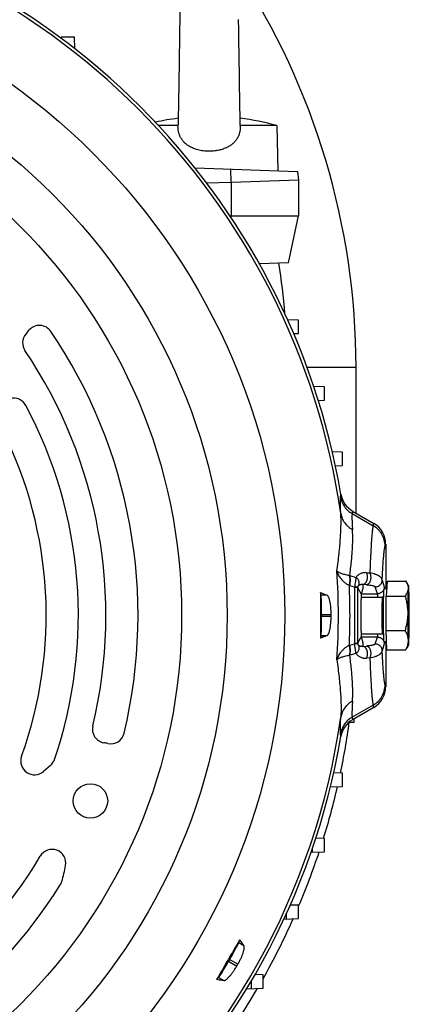
# Model space of a CAD drawing. Units: millimetres. Extents: x -1513 to 2268, y -959 to 1081.
# Drawn here: x 2118 to 2203, y 1 to 216 of the extents above; entities that cross this region are included whole.
import ezdxf

# ---------------------------------------------------------------- set-up
doc = ezdxf.new("R2010")
doc.units = ezdxf.units.MM
doc.header["$LTSCALE"] = 19.36
doc.layers.get('0').update_dxf_attribs({"linetype": 'CONTINUOUS'})

msp = doc.modelspace()

# ---------------------------------------------------------------- linework, layer by layer
at = {"color": 7, "linetype": 'CONTINUOUS'}
for p, q in [((2152.67, 218.37), (2152.63, 215.94)), ((2152.63, 215.95), (2152.6, 213.62)), ((2165.47, 213.78), (2165.43, 216)), ((2152.6, 213.62), (2152.48, 205.66)), ((2165.48, 212.68), (2165.47, 213.79)), ((2165.57, 207.01), (2165.48, 212.73)), ((2126.76, 212.18), (2126.75, 211.95)), ((2129.66, 212.18), (2126.76, 212.18)), ((2129.74, 209.67), (2129.66, 212.18)), ((2165.61, 204.26), (2165.57, 207.15)), ((2152.48, 205.66), (2152.44, 203.52)), ((2165.65, 202.08), (2165.61, 204.47)), ((2152.42, 202.19), (2152.4, 200.7)), ((2152.45, 203.71), (2152.42, 202.18)), ((2165.67, 200.75), (2165.64, 202.36)), ((2152.4, 200.7), (2152.38, 199.44)), ((2165.69, 199.5), (2165.67, 200.76)), ((2152.36, 198.4), (2152.34, 197.39)), ((2152.38, 199.44), (2152.36, 198.39)), ((2165.71, 198.45), (2165.69, 199.68)), ((2165.73, 197.44), (2165.71, 198.46)), ((2152.3, 195.65), (2152.29, 194.9)), ((2152.32, 196.42), (2152.3, 195.64)), ((2152.34, 197.39), (2152.32, 196.42)), ((2165.75, 196.47), (2165.73, 197.44)), ((2165.76, 195.54), (2165.75, 196.47)), ((2165.78, 194.8), (2165.76, 195.54)), ((2152.27, 194.19), (2152.26, 193.52)), ((2152.29, 194.9), (2152.27, 194.19)), ((2165.8, 194.1), (2165.78, 194.8)), ((2165.81, 193.44), (2165.8, 194.1)), ((2165.82, 192.91), (2165.81, 193.44)), ((2152.24, 192.89), (2148.01, 192.89)), ((2152.24, 192.89), (2152.24, 192.91)), ((2165.82, 192.91), (2165.82, 192.89)), ((2173.77, 192.89), (2165.82, 192.89)), ((2173.77, 192.89), (2174.03, 183.02)), ((2155.95, 183.65), (2178.3, 182.87)), ((2178.3, 182.87), (2178.53, 181.01)), ((2163.84, 180.49), (2158.53, 180.31)), ((2178.53, 181.01), (2163.84, 180.49)), ((2178.53, 181.01), (2178.53, 173.19)), ((2163.58, 173.19), (2178.53, 173.19)), ((2176.35, 162.93), (2178.53, 173.19)), ((2176.35, 162.93), (2169.99, 162.71)), ((2178.52, 150.46), (2176.13, 150.54)), ((2178.52, 147.56), (2178.52, 150.46)), ((2177.45, 147.53), (2178.52, 147.56)), ((2191.03, 108.36), (2191.03, 140.16)), ((2184.14, 135.87), (2181.84, 135.95)), ((2184.14, 132.97), (2184.14, 135.87)), ((2182.82, 132.93), (2184.14, 132.97)), ((2188.1, 121.63), (2185.88, 121.71)), ((2188.1, 118.73), (2188.1, 121.63)), ((2186.56, 118.68), (2188.1, 118.73)), ((2190.27, 108.8), (2194.9, 106.11)), ((2197.49, 101.6), (2197.49, 91.85)), ((2197.78, 93.54), (2197.6, 90.26)), ((2197.78, 93.54), (2201.9, 93.54)), ((2202.47, 92.54), (2201.96, 93.44)), ((2183.44, 90.45), (2183.29, 91.05)), ((2197.69, 91.85), (2197.17, 91.85)), ((2197.59, 82.78), (2197.6, 90.26)), ((2197.6, 90.26), (2201.72, 90.26)), ((2192.17, 90.05), (2196.77, 90.05)), ((2183.53, 86.27), (2183.53, 85.83)), ((2183.44, 81.66), (2183.29, 81.05)), ((2192.17, 82.05), (2196.77, 82.05)), ((2197.59, 82.78), (2201.71, 82.78)), ((2197.75, 78.56), (2197.59, 82.78)), ((2197.69, 80.25), (2197.17, 80.25)), ((2197.49, 80.25), (2197.49, 70.5)), ((2202.47, 79.56), (2202.14, 78.98)), ((2197.75, 78.56), (2201.87, 78.56)), ((2194.9, 65.99), (2190.27, 63.3)), ((2189.49, 62.75), (2190.63, 62.78)), ((2190.63, 62.78), (2190.63, 63.51)), ((2124.46, 53.34), (2122.94, 52.02)), ((2188.1, 51.64), (2186.18, 51.71)), ((2188.1, 48.75), (2188.1, 51.64)), ((2185.47, 48.65), (2188.1, 48.75)), ((2184.14, 37.4), (2182.28, 37.47)), ((2184.14, 34.51), (2184.14, 37.4)), ((2181.25, 34.41), (2184.14, 34.51)), ((2181.49, 35.1), (2181.49, 34.41)), ((2178.52, 22.81), (2176.71, 22.87)), ((2178.52, 19.91), (2178.52, 22.81)), ((2175.32, 19.8), (2178.52, 19.91)), ((2175.86, 19.82), (2175.87, 20.99)), ((2165.48, 14.66), (2165.65, 15.25)), ((2163.48, 10.99), (2163.26, 10.61)), ((2161.09, 7.04), (2160.66, 6.6)), ((2170.79, 7.64), (2169.03, 7.7)), ((2170.79, 4.74), (2170.79, 7.64)), ((2167.21, 4.61), (2170.79, 4.74)), ((2168.16, 6.21), (2168.16, 4.65))]:
    msp.add_line(p, q, dxfattribs=at)
at = {"color": 9, "linetype": 'CONTINUOUS'}
for p, q in [((2163.84, 180.49), (2163.73, 183.38)), ((2163.84, 180.49), (2163.84, 173.19)), ((2163.84, 172.79), (2163.84, 173.19)), ((2180.37, 140.16), (2191.03, 140.16)), ((2187.66, 111.87), (2187.75, 112.44)), ((2190.27, 108.8), (2190.19, 108.25)), ((2190.19, 108.25), (2194.76, 105.62)), ((2194.76, 105.62), (2194.9, 106.11)), ((2197.49, 101.6), (2197.36, 101.15)), ((2189.67, 94.72), (2191.04, 94.35)), ((2193.28, 95.37), (2194.04, 95.32)), ((2190.71, 92.24), (2189.67, 92.53)), ((2193.29, 92.75), (2192.53, 92.81)), ((2196.73, 93.77), (2197.18, 92.28)), ((2184.72, 90.45), (2183.44, 90.45)), ((2190.71, 92.18), (2191.46, 92.18)), ((2190.71, 92.18), (2190.71, 79.92)), ((2191.46, 79.92), (2191.46, 92.18)), ((2192.18, 90.78), (2195.68, 90.78)), ((2195.68, 90.78), (2195.23, 92.28)), ((2195.23, 92.28), (2195.24, 92.28)), ((2183.53, 86.27), (2185.61, 86.27)), ((2185.61, 85.83), (2183.53, 85.83)), ((2183.44, 81.66), (2184.72, 81.66)), ((2189.67, 79.57), (2190.71, 79.86)), ((2191.46, 79.92), (2190.71, 79.92)), ((2195.68, 81.32), (2192.18, 81.32)), ((2195.23, 79.83), (2195.68, 81.32)), ((2197.18, 79.82), (2196.73, 78.33)), ((2191.04, 77.76), (2189.67, 77.38)), ((2192.53, 79.29), (2193.29, 79.36)), ((2194.04, 76.78), (2193.28, 76.73)), ((2197.36, 70.96), (2197.49, 70.5)), ((2194.76, 66.48), (2190.19, 63.85)), ((2194.9, 65.99), (2194.76, 66.48)), ((2190.19, 63.85), (2190.27, 63.3)), ((2187.75, 59.67), (2187.66, 60.23)), ((2166.6, 14.01), (2165.48, 14.66)), ((2165.28, 9.95), (2163.48, 10.99)), ((2163.26, 10.61), (2165.06, 9.57)), ((2161.09, 7.04), (2162.2, 6.4))]:
    msp.add_line(p, q, dxfattribs=at)
at = {"color": 7, "linetype": 'CONTINUOUS'}
msp.add_lwpolyline([(2152.26, 193.52), (2152.25, 193.02), (2152.24, 192.91)], dxfattribs=at)
at = {"color": 9, "linetype": 'CONTINUOUS'}
for radius in [142.49, 129.93, 120]:
    msp.add_circle((2033.03, 86.05), radius, dxfattribs=at)
at = {"color": 7, "linetype": 'CONTINUOUS'}
msp.add_circle((2133.17, 45.59), 3.75, dxfattribs=at)
at = {"color": 9, "linetype": 'CONTINUOUS'}
for centre, radius, start, end in [((2033.03, 86.05), 156.27, 8.1793, 81.8207), ((2033.03, 140.16), 143, 4.6682, 9.1349), ((2047.19, 86.05), 140, 356.0323, 3.9677), ((2189.99, 97.13), 2.43, 261.076, 262.516), ((2044.98, 86.05), 144.74, 357.4221, 2.5778), ((2191.07, 97.46), 5.12, 253.0819, 254.2005), ((2193.19, 92.18), 2.47, 178.6278, 180.0004), ((2192.45, 92.18), 0.984, 178.7944, 180.1871), ((2195.68, 92.29), 1.5, 270, 270.1303), ((2191.07, 74.64), 5.12, 105.7995, 106.9181), ((2193.19, 79.92), 2.47, 179.9996, 181.3722), ((2192.45, 79.92), 0.984, 179.8129, 181.2056), ((2189.99, 74.97), 2.43, 97.484, 98.924), ((2033.03, 86.05), 156.27, 188.1793, 351.8207)]:
    msp.add_arc(centre, radius, start, end, dxfattribs=at)
at = {"color": 7, "linetype": 'CONTINUOUS'}
for centre, radius, start, end in [((2033.03, 86.05), 156.95, 9.6778, 80.3222), ((2033.03, 140.16), 158, 0, 33.2108), ((2159.03, 139.59), 55.3, 97.0139, 102.233), ((2159.03, 139.59), 55.3, 74.5441, 82.9859), ((2138.43, 131.61), 25, 138.0824, 140.7842), ((2122.06, 146.3), 3, 34.0893, 138.0824), ((2121.39, 145.51), 3, 140.7842, 213.9417), ((2033.03, 86.05), 110.5, 346.5447, 34.0893), ((2033.03, 86.05), 103.5, 346.5254, 33.9417), ((2116.46, 130.43), 3, 28.0119, 183.0546), ((2033.03, 86.05), 97.5, 341.2078, 28.0119), ((2033.03, 86.05), 90.5, 340.1445, 26.3731), ((2192.9, 113.31), 5.21, 189.6268, 239.811), ((2197.54, 90.89), 5.1, 29.9806, 31.2907), ((3562.19, 86.05), 1378.91, 179.79239, 180.20761), ((1971.56, 86.07), 231.07, 359.878, 0.6973), ((2033.03, 86.05), 152.58, 359.918, 0.082), ((2033.03, 84.19), 158, 348.1166, 352.198), ((2192.89, 58.79), 5.21, 120.1871, 170.3757), ((2136.6, 61.23), 3, 166.5254, 259.3934), ((2137.58, 61.04), 3, 257.8008, 346.5447), ((2033.03, 86.05), 156.95, 275.0597, 350.3222), ((2129.98, 25.85), 33, 77.8008, 79.3934), ((2120.98, 54.29), 3, 160.1445, 310.8544), ((2122.5, 55.61), 3, 310.8544, 341.2078), ((2033.03, 84.19), 158, 342.796, 347.0231), ((2124.81, 32.01), 3, 349.6886, 149.5099), ((2033.03, 84.19), 158, 337.0547, 341.6562), ((2033.03, 86.05), 103.5, 286.5254, 329.5099), ((2094.31, 37.56), 34, 343.7095, 349.6886), ((2124.06, 28.87), 3, 327.8632, 343.7095), ((2033.03, 86.05), 110.5, 286.5447, 327.8632), ((2033.03, 84.19), 158, 330.6772, 335.9779), ((3357.32, -678.52), 1378.91, 149.79239, 150.2076), ((2033.03, 86.05), 152.58, 329.918, 330.082), ((2033.03, 84.19), 158, 324.0475, 329.7919)]:
    msp.add_arc(centre, radius, start, end, dxfattribs=at)
for centre, major_axis, ratio, start_param, end_param in [((2192.29, 101.59), (1.46, 5.01), 0.995645, -1.286194, -0.241536), ((2183.42, 86.27), (0, 4.2), 0.026186, -1.570796, -0.10472), ((2183.42, 85.83), (0, 4.2), 0.026186, -3.036873, -1.570796), ((2192.29, 70.51), (-1.46, 5.01), 0.995645, -2.900056, -1.855399), ((2163.38, 11.04), (2.1, 3.64), 0.026186, -1.570796, -0.10472), ((2163.17, 10.67), (2.1, 3.64), 0.026186, -3.036873, -1.570796)]:
    msp.add_ellipse(centre, major_axis=major_axis, ratio=ratio, start_param=start_param, end_param=end_param, dxfattribs=at)
for points, knots in [([(2159.03, 187.28), (2158.82, 187.28), (2158.4, 187.29), (2157.56, 187.37), (2156.74, 187.53), (2155.94, 187.78), (2155.37, 188.01), (2154.82, 188.28), (2154.3, 188.61), (2153.91, 188.93), (2153.61, 189.21), (2153.41, 189.43), (2153.22, 189.67), (2153.04, 189.92), (2152.88, 190.18), (2152.74, 190.45), (2152.61, 190.73), (2152.5, 191.03), (2152.42, 191.33), (2152.32, 191.74), (2152.25, 192.26), (2152.24, 192.68), (2152.24, 192.89)], [0, 0, 0, 0, 0.063757, 0.127391, 0.253769, 0.316413, 0.378606, 0.440358, 0.501746, 0.562913, 0.593492, 0.624098, 0.654762, 0.685513, 0.716378, 0.747381, 0.778534, 0.809839, 0.84129, 0.87287, 0.936311, 1, 1, 1, 1]), ([(2165.82, 192.89), (2165.83, 192.63), (2165.8, 192.11), (2165.67, 191.34), (2165.46, 190.73), (2165.24, 190.27), (2165.04, 189.94), (2164.83, 189.63), (2164.58, 189.34), (2164.32, 189.07), (2164.04, 188.83), (2163.73, 188.6), (2163.42, 188.39), (2163.09, 188.2), (2162.86, 188.09), (2162.75, 188.04)], [0, 0, 0, 0, 0.128046, 0.255348, 0.381384, 0.443898, 0.50606, 0.567926, 0.629578, 0.691108, 0.752615, 0.814188, 0.875906, 0.937829, 1, 1, 1, 1]), ([(2162.75, 188.04), (2162.46, 187.91), (2161.87, 187.68), (2160.95, 187.45), (2160, 187.31), (2159.35, 187.28), (2159.03, 187.28)], [0, 0, 0, 0, 0.246713, 0.496062, 0.747473, 1, 1, 1, 1]), ([(2201.96, 93.44), (2202.03, 93.31), (2202.16, 93.07), (2202.3, 92.68), (2202.37, 92.36), (2202.4, 92.09), (2202.39, 91.96), (2202.39, 91.9)], [0, 0, 0, 0, 0.262531, 0.514937, 0.759208, 0.879709, 1, 1, 1, 1]), ([(2202.47, 92.54), (2202.47, 92.55), (2202.47, 92.55), (2202.47, 92.55), (2202.47, 92.55), (2202.46, 92.55), (2202.46, 92.55), (2202.46, 92.54), (2202.45, 92.54), (2202.45, 92.53), (2202.45, 92.52), (2202.45, 92.51), (2202.44, 92.48), (2202.44, 92.45), (2202.43, 92.42), (2202.43, 92.37), (2202.42, 92.32), (2202.42, 92.27), (2202.41, 92.18), (2202.4, 92.06), (2202.39, 91.95), (2202.39, 91.9)], [0, 0, 0, 0, 0.006896, 0.012052, 0.016115, 0.02028, 0.025674, 0.032867, 0.042101, 0.053486, 0.06708, 0.082914, 0.121363, 0.168903, 0.225542, 0.291255, 0.365999, 0.449714, 0.54233, 0.753922, 1, 1, 1, 1]), ([(2202.56, 91.43), (2202.56, 91.51), (2202.55, 91.66), (2202.54, 91.87), (2202.53, 92.05), (2202.52, 92.21), (2202.51, 92.32), (2202.5, 92.4), (2202.5, 92.44), (2202.49, 92.48), (2202.49, 92.51), (2202.48, 92.53), (2202.48, 92.54), (2202.47, 92.54)], [0, 0, 0, 0, 0.212997, 0.402268, 0.566928, 0.706218, 0.819509, 0.866251, 0.906329, 0.939718, 0.966412, 0.986454, 1, 1, 1, 1]), ([(2183.29, 91.05), (2183.41, 91), (2183.89, 90.81), (2184.37, 90.6), (2184.72, 90.45)], [0, 0, 0, 0, 0.260437, 1, 1, 1, 1]), ([(2185.61, 86.27), (2185.61, 86.53), (2185.6, 87.04), (2185.56, 87.66), (2185.51, 88.14), (2185.46, 88.48), (2185.41, 88.8), (2185.35, 89.09), (2185.29, 89.36), (2185.22, 89.61), (2185.15, 89.82), (2185.07, 90.01), (2184.99, 90.17), (2184.92, 90.28), (2184.86, 90.35), (2184.8, 90.4), (2184.75, 90.43), (2184.72, 90.45)], [0, 0, 0, 0, 0.177433, 0.348817, 0.430452, 0.508499, 0.582363, 0.651512, 0.715478, 0.773871, 0.826389, 0.872831, 0.913125, 0.94739, 0.962388, 0.976069, 1, 1, 1, 1]), ([(2192.24, 90.05), (2192.23, 90.14), (2192.23, 90.28), (2192.22, 90.44), (2192.21, 90.54), (2192.2, 90.63), (2192.2, 90.69), (2192.19, 90.74), (2192.18, 90.77), (2192.18, 90.78), (2192.18, 90.78)], [0, 0, 0, 0, 0.380308, 0.539104, 0.676217, 0.791173, 0.883592, 0.953215, 0.979453, 1, 1, 1, 1]), ([(2197.03, 83.52), (2197.02, 83.98), (2197.02, 84.69), (2197.02, 85.63), (2197.02, 86.36), (2197.02, 87.09), (2197.02, 87.79), (2197.03, 88.47), (2197.04, 89.11), (2197.05, 89.71), (2197.06, 90.16), (2197.07, 90.5), (2197.08, 90.72), (2197.08, 90.93), (2197.09, 91.12), (2197.1, 91.29), (2197.11, 91.43), (2197.12, 91.56), (2197.13, 91.65), (2197.13, 91.71), (2197.14, 91.75), (2197.14, 91.78), (2197.15, 91.8), (2197.15, 91.82), (2197.16, 91.84), (2197.16, 91.84), (2197.16, 91.85), (2197.17, 91.85), (2197.17, 91.85)], [0, 0, 0, 0, 0.16618, 0.253227, 0.341072, 0.428317, 0.51357, 0.595472, 0.672719, 0.744079, 0.808417, 0.837628, 0.864708, 0.889551, 0.912059, 0.932141, 0.94972, 0.964727, 0.977105, 0.982294, 0.986811, 0.990652, 0.993818, 0.99631, 0.998136, 0.998808, 0.999328, 1, 1, 1, 1]), ([(2202.39, 91.9), (2202.39, 91.83), (2202.37, 91.69), (2202.32, 91.41), (2202.2, 91.06), (2201.99, 90.65), (2201.82, 90.39), (2201.72, 90.26)], [0, 0, 0, 0, 0.116535, 0.234516, 0.477317, 0.732236, 1, 1, 1, 1]), ([(2201.72, 90.26), (2201.81, 89.96), (2201.97, 89.35), (2202.15, 88.41), (2202.27, 87.47), (2202.3, 86.84), (2202.3, 86.52)], [0, 0, 0, 0, 0.249995, 0.499987, 0.749984, 1, 1, 1, 1]), ([(2202.39, 91.9), (2202.38, 91.76), (2202.37, 91.45), (2202.35, 90.94), (2202.34, 90.35), (2202.32, 89.42), (2202.3, 88.13), (2202.3, 87.07), (2202.3, 86.52)], [0, 0, 0, 0, 0.078147, 0.173532, 0.284532, 0.409253, 0.691138, 1, 1, 1, 1]), ([(2202.62, 88.89), (2202.61, 89.36), (2202.6, 90.03), (2202.58, 90.88), (2202.57, 91.26), (2202.56, 91.43)], [0, 0, 0, 0, 0.556861, 0.794737, 1, 1, 1, 1]), ([(2192.17, 90.05), (2192.17, 90.05), (2192.17, 90.05), (2192.16, 90.05), (2192.16, 90.04), (2192.16, 90.03), (2192.16, 90.02), (2192.15, 90), (2192.15, 89.97), (2192.14, 89.92), (2192.14, 89.85), (2192.13, 89.76), (2192.12, 89.66), (2192.12, 89.55), (2192.11, 89.42), (2192.11, 89.27), (2192.1, 89.12), (2192.09, 88.89), (2192.09, 88.57), (2192.08, 88.16), (2192.07, 87.72), (2192.07, 87.25), (2192.07, 86.77), (2192.06, 86.27), (2192.06, 85.76), (2192.07, 85.11), (2192.07, 84.62), (2192.07, 84.31)], [0, 0, 0, 0, 0.000672, 0.001192, 0.001864, 0.00369, 0.006182, 0.009348, 0.013189, 0.022895, 0.035273, 0.05028, 0.067858, 0.087941, 0.110448, 0.135292, 0.162372, 0.191583, 0.25592, 0.327281, 0.404528, 0.48643, 0.571683, 0.658928, 0.746773, 0.83382, 1, 1, 1, 1]), ([(2197.06, 90.18), (2197.04, 90.16), (2197, 90.13), (2196.93, 90.08), (2196.85, 90.06), (2196.8, 90.05), (2196.77, 90.05)], [0, 0, 0, 0, 0.236409, 0.486388, 0.742116, 1, 1, 1, 1]), ([(2202.3, 86.52), (2202.3, 86.2), (2202.27, 85.57), (2202.15, 84.63), (2201.96, 83.69), (2201.8, 83.08), (2201.71, 82.78)], [0, 0, 0, 0, 0.249914, 0.499884, 0.749915, 1, 1, 1, 1]), ([(2202.3, 86.52), (2202.29, 85.96), (2202.3, 84.85), (2202.31, 83.51), (2202.32, 82.5), (2202.34, 81.82), (2202.35, 81.22), (2202.36, 80.85), (2202.37, 80.67)], [0, 0, 0, 0, 0.289558, 0.564865, 0.691242, 0.807175, 0.910683, 1, 1, 1, 1]), ([(2184.72, 81.66), (2184.75, 81.67), (2184.8, 81.7), (2184.86, 81.75), (2184.92, 81.82), (2184.99, 81.93), (2185.07, 82.09), (2185.15, 82.28), (2185.22, 82.49), (2185.29, 82.74), (2185.35, 83.01), (2185.41, 83.31), (2185.48, 83.74), (2185.55, 84.33), (2185.6, 85.07), (2185.61, 85.57), (2185.61, 85.83)], [0, 0, 0, 0, 0.023931, 0.037612, 0.05261, 0.086876, 0.127171, 0.173613, 0.226132, 0.284527, 0.348493, 0.417642, 0.491508, 0.651178, 0.822565, 1, 1, 1, 1]), ([(2192.07, 84.31), (2192.08, 84.14), (2192.08, 83.84), (2192.09, 83.46), (2192.1, 83.18), (2192.1, 83), (2192.11, 82.82), (2192.11, 82.67), (2192.12, 82.53), (2192.13, 82.4), (2192.13, 82.3), (2192.14, 82.21), (2192.15, 82.14), (2192.15, 82.1), (2192.16, 82.08), (2192.16, 82.07), (2192.16, 82.06), (2192.16, 82.06), (2192.17, 82.05), (2192.17, 82.05), (2192.17, 82.05)], [0, 0, 0, 0, 0.214494, 0.40973, 0.498918, 0.581897, 0.658262, 0.727641, 0.789696, 0.844128, 0.890674, 0.929116, 0.95928, 0.981048, 0.988775, 0.991854, 0.994418, 0.996476, 0.998052, 1, 1, 1, 1]), ([(2202.54, 80.2), (2202.55, 80.34), (2202.56, 80.65), (2202.58, 81.16), (2202.59, 81.76), (2202.61, 82.68), (2202.63, 83.97), (2202.63, 85.03), (2202.64, 85.58)], [0, 0, 0, 0, 0.078147, 0.173532, 0.284532, 0.409253, 0.691138, 1, 1, 1, 1]), ([(2184.72, 81.66), (2184.61, 81.6), (2184.13, 81.39), (2183.65, 81.2), (2183.29, 81.05)], [0, 0, 0, 0, 0.239605, 1, 1, 1, 1]), ([(2192.18, 81.32), (2192.18, 81.32), (2192.18, 81.33), (2192.19, 81.36), (2192.2, 81.41), (2192.2, 81.48), (2192.21, 81.56), (2192.22, 81.66), (2192.23, 81.83), (2192.23, 81.96), (2192.24, 82.05)], [0, 0, 0, 0, 0.020547, 0.046785, 0.116408, 0.208827, 0.323783, 0.460896, 0.619692, 1, 1, 1, 1]), ([(2196.77, 82.05), (2196.8, 82.05), (2196.85, 82.04), (2196.93, 82.02), (2197, 81.98), (2197.04, 81.94), (2197.06, 81.92)], [0, 0, 0, 0, 0.257868, 0.513594, 0.76358, 1, 1, 1, 1]), ([(2197.17, 80.25), (2197.17, 80.25), (2197.16, 80.25), (2197.16, 80.26), (2197.16, 80.27), (2197.15, 80.27), (2197.15, 80.29), (2197.14, 80.32), (2197.13, 80.39), (2197.12, 80.49), (2197.11, 80.61), (2197.1, 80.76), (2197.1, 80.94), (2197.09, 81.14), (2197.08, 81.37), (2197.07, 81.62), (2197.06, 81.89), (2197.05, 82.29), (2197.04, 82.84), (2197.03, 83.29), (2197.03, 83.52)], [0, 0, 0, 0, 0.001948, 0.003524, 0.005582, 0.008146, 0.011225, 0.018952, 0.04072, 0.070884, 0.109326, 0.155872, 0.210304, 0.272359, 0.341738, 0.418103, 0.501082, 0.59027, 0.785506, 1, 1, 1, 1]), ([(2201.71, 82.78), (2201.8, 82.61), (2201.97, 82.27), (2202.18, 81.74), (2202.32, 81.21), (2202.36, 80.85), (2202.37, 80.67)], [0, 0, 0, 0, 0.259957, 0.512671, 0.75868, 1, 1, 1, 1]), ([(2202.37, 80.67), (2202.37, 80.58), (2202.37, 80.4), (2202.35, 80.05), (2202.26, 79.6), (2202.1, 79.07), (2201.95, 78.73), (2201.87, 78.56)], [0, 0, 0, 0, 0.122284, 0.244684, 0.491366, 0.74277, 1, 1, 1, 1]), ([(2202.37, 80.67), (2202.37, 80.58), (2202.38, 80.45), (2202.39, 80.28), (2202.39, 80.16), (2202.4, 80.06), (2202.41, 79.96), (2202.41, 79.87), (2202.42, 79.8), (2202.43, 79.73), (2202.43, 79.68), (2202.44, 79.64), (2202.44, 79.61), (2202.45, 79.59), (2202.45, 79.58), (2202.45, 79.57), (2202.46, 79.56), (2202.46, 79.56), (2202.46, 79.55), (2202.46, 79.55), (2202.46, 79.55), (2202.47, 79.55), (2202.47, 79.55), (2202.47, 79.56), (2202.47, 79.56)], [0, 0, 0, 0, 0.241273, 0.350076, 0.450754, 0.54315, 0.627118, 0.702529, 0.769269, 0.827241, 0.876367, 0.916596, 0.933367, 0.947913, 0.960242, 0.970376, 0.978359, 0.984284, 0.986549, 0.988422, 0.990017, 0.991512, 0.994977, 1, 1, 1, 1]), ([(2202.47, 79.56), (2202.47, 79.56), (2202.48, 79.57), (2202.48, 79.58), (2202.49, 79.6), (2202.49, 79.63), (2202.5, 79.68), (2202.51, 79.76), (2202.52, 79.84), (2202.52, 79.95), (2202.53, 80.07), (2202.54, 80.16), (2202.54, 80.2)], [0, 0, 0, 0, 0.016172, 0.038362, 0.066738, 0.101365, 0.18944, 0.302564, 0.44053, 0.60303, 0.789674, 1, 1, 1, 1]), ([(2201.87, 78.56), (2201.9, 78.6), (2201.99, 78.74), (2202.08, 78.88), (2202.14, 78.98)], [0, 0, 0, 0, 0.25457, 1, 1, 1, 1]), ([(2165.65, 15.25), (2165.74, 15.15), (2166.06, 14.74), (2166.37, 14.32), (2166.6, 14.01)], [0, 0, 0, 0, 0.260436, 1, 1, 1, 1]), ([(2165.28, 9.95), (2165.41, 10.17), (2165.65, 10.62), (2165.93, 11.18), (2166.12, 11.62), (2166.25, 11.94), (2166.37, 12.24), (2166.47, 12.52), (2166.55, 12.79), (2166.61, 13.04), (2166.65, 13.26), (2166.68, 13.46), (2166.69, 13.64), (2166.68, 13.77), (2166.66, 13.86), (2166.64, 13.93), (2166.62, 13.98), (2166.6, 14.01)], [0, 0, 0, 0, 0.177433, 0.348817, 0.430452, 0.508499, 0.582363, 0.651512, 0.715478, 0.773871, 0.826389, 0.872831, 0.913125, 0.94739, 0.962388, 0.976069, 1, 1, 1, 1]), ([(2162.2, 6.4), (2162.24, 6.4), (2162.29, 6.4), (2162.37, 6.42), (2162.45, 6.45), (2162.57, 6.51), (2162.72, 6.6), (2162.88, 6.73), (2163.05, 6.88), (2163.23, 7.06), (2163.43, 7.26), (2163.62, 7.49), (2163.9, 7.83), (2164.25, 8.3), (2164.67, 8.92), (2164.93, 9.35), (2165.06, 9.57)], [0, 0, 0, 0, 0.023931, 0.037612, 0.05261, 0.086876, 0.127171, 0.173613, 0.226132, 0.284527, 0.348493, 0.417642, 0.491508, 0.651178, 0.822565, 1, 1, 1, 1]), ([(2162.2, 6.4), (2162.08, 6.41), (2161.56, 6.47), (2161.05, 6.54), (2160.66, 6.6)], [0, 0, 0, 0, 0.239605, 1, 1, 1, 1])]:
    msp.add_open_spline(points, degree=3, knots=knots, dxfattribs=at)
at = {"color": 9, "linetype": 'CONTINUOUS'}
for points, knots in [([(2187.72, 108.28), (2187.7, 108.51), (2187.68, 108.93), (2187.65, 109.53), (2187.63, 110.08), (2187.62, 110.56), (2187.61, 110.98), (2187.62, 111.29), (2187.63, 111.5), (2187.64, 111.64), (2187.65, 111.76), (2187.66, 111.84), (2187.66, 111.87)], [0, 0, 0, 0, 0.185755, 0.354203, 0.505326, 0.639117, 0.755559, 0.854552, 0.89748, 0.936024, 0.97019, 1, 1, 1, 1]), ([(2187.66, 111.87), (2187.69, 111.69), (2187.78, 111.31), (2187.97, 110.78), (2188.21, 110.26), (2188.51, 109.77), (2188.86, 109.32), (2189.26, 108.92), (2189.7, 108.55), (2190.02, 108.35), (2190.19, 108.25)], [0, 0, 0, 0, 0.124797, 0.249642, 0.374545, 0.499511, 0.624542, 0.749637, 0.874791, 1, 1, 1, 1]), ([(2186.85, 95.74), (2186.95, 96.39), (2187.12, 97.65), (2187.34, 99.5), (2187.51, 101.23), (2187.64, 102.86), (2187.72, 104.37), (2187.77, 105.78), (2187.77, 107.07), (2187.74, 107.89), (2187.72, 108.28)], [0, 0, 0, 0, 0.156251, 0.303857, 0.442337, 0.571774, 0.692256, 0.803785, 0.906358, 1, 1, 1, 1]), ([(2187.72, 108.28), (2187.77, 107.93), (2187.92, 107.39), (2188.24, 106.72), (2188.55, 106.24), (2188.91, 105.8), (2189.46, 105.27), (2189.93, 104.95), (2190.26, 104.77)], [0, 0, 0, 0, 0.242555, 0.367527, 0.494011, 0.621322, 0.748696, 1, 1, 1, 1]), ([(2190.19, 108.25), (2190.18, 108.22), (2190.17, 108.14), (2190.16, 108.03), (2190.15, 107.89), (2190.15, 107.68), (2190.14, 107.38), (2190.15, 106.98), (2190.17, 106.51), (2190.19, 105.99), (2190.22, 105.4), (2190.25, 104.99), (2190.26, 104.77)], [0, 0, 0, 0, 0.029608, 0.063597, 0.10199, 0.144796, 0.243632, 0.360032, 0.493893, 0.645188, 0.8139, 1, 1, 1, 1]), ([(2194.76, 105.62), (2194.75, 105.59), (2194.74, 105.52), (2194.7, 105.36), (2194.66, 105.13), (2194.62, 104.8), (2194.57, 104.41), (2194.52, 103.96), (2194.48, 103.46), (2194.43, 102.89), (2194.37, 102.02), (2194.29, 100.8), (2194.2, 99.16), (2194.12, 97.31), (2194.07, 96.01), (2194.04, 95.32)], [0, 0, 0, 0, 0.009672, 0.02076, 0.047202, 0.079346, 0.117186, 0.1607, 0.209857, 0.264618, 0.324935, 0.462023, 0.62063, 0.800176, 1, 1, 1, 1]), ([(2197.36, 101.15), (2197.36, 101.59), (2197.27, 102.26), (2196.98, 103.12), (2196.68, 103.74), (2196.29, 104.31), (2195.69, 104.99), (2195.15, 105.4), (2194.76, 105.62)], [0, 0, 0, 0, 0.245033, 0.371665, 0.499476, 0.627362, 0.754209, 1, 1, 1, 1]), ([(2189.67, 94.72), (2189.74, 95.23), (2189.86, 96.22), (2190.02, 97.68), (2190.15, 99.05), (2190.24, 100.35), (2190.3, 101.58), (2190.32, 102.72), (2190.31, 103.77), (2190.28, 104.45), (2190.26, 104.77)], [0, 0, 0, 0, 0.15262, 0.297607, 0.434803, 0.564072, 0.685297, 0.798392, 0.903299, 1, 1, 1, 1]), ([(2196.73, 93.77), (2196.76, 94.26), (2196.8, 95.18), (2196.88, 96.5), (2196.95, 97.66), (2197.03, 98.66), (2197.1, 99.4), (2197.15, 99.92), (2197.19, 100.24), (2197.24, 100.52), (2197.28, 100.77), (2197.32, 100.97), (2197.35, 101.09), (2197.36, 101.15)], [0, 0, 0, 0, 0.197562, 0.375173, 0.532357, 0.668699, 0.783852, 0.833394, 0.877543, 0.91628, 0.949595, 0.977493, 1, 1, 1, 1]), ([(2186.85, 95.74), (2186.89, 95.59), (2186.99, 95.29), (2187.19, 94.85), (2187.45, 94.42), (2187.76, 94), (2188.13, 93.6), (2188.48, 93.29), (2188.79, 93.05), (2189.12, 92.82), (2189.39, 92.66), (2189.58, 92.56)], [0, 0, 0, 0, 0.107833, 0.219337, 0.335171, 0.455984, 0.582408, 0.714868, 0.783556, 0.853964, 1, 1, 1, 1]), ([(2189.61, 94.73), (2189.43, 94.76), (2189.09, 94.82), (2188.6, 94.93), (2188.17, 95.05), (2187.8, 95.17), (2187.52, 95.29), (2187.33, 95.38), (2187.21, 95.45), (2187.1, 95.52), (2186.98, 95.61), (2186.9, 95.69), (2186.85, 95.74)], [0, 0, 0, 0, 0.185685, 0.352834, 0.501922, 0.633641, 0.748392, 0.799657, 0.846999, 0.890542, 0.93044, 1, 1, 1, 1]), ([(2189.58, 92.56), (2189.6, 92.66), (2189.64, 92.86), (2189.69, 93.15), (2189.72, 93.44), (2189.73, 93.73), (2189.73, 94), (2189.71, 94.26), (2189.67, 94.51), (2189.63, 94.66), (2189.61, 94.73)], [0, 0, 0, 0, 0.137514, 0.274498, 0.409311, 0.540335, 0.666049, 0.785195, 0.896718, 1, 1, 1, 1]), ([(2189.67, 92.53), (2189.7, 92.63), (2189.73, 92.83), (2189.77, 93.13), (2189.8, 93.42), (2189.81, 93.71), (2189.8, 93.99), (2189.78, 94.25), (2189.73, 94.5), (2189.7, 94.65), (2189.67, 94.72)], [0, 0, 0, 0, 0.137249, 0.274076, 0.408827, 0.539867, 0.665655, 0.784915, 0.896575, 1, 1, 1, 1]), ([(2193.28, 95.37), (2193.15, 95.38), (2192.9, 95.38), (2192.54, 95.33), (2192.22, 95.25), (2191.92, 95.12), (2191.66, 94.97), (2191.42, 94.79), (2191.21, 94.58), (2191.09, 94.43), (2191.04, 94.35)], [0, 0, 0, 0, 0.15158, 0.289984, 0.419037, 0.541321, 0.658945, 0.773568, 0.886761, 1, 1, 1, 1]), ([(2193.54, 94.3), (2193.54, 94.36), (2193.54, 94.47), (2193.53, 94.68), (2193.48, 94.92), (2193.4, 95.17), (2193.32, 95.31), (2193.28, 95.37)], [0, 0, 0, 0, 0.150597, 0.295912, 0.564551, 0.799632, 1, 1, 1, 1]), ([(2196.73, 93.77), (2196.73, 93.81), (2196.72, 93.88), (2196.68, 93.99), (2196.62, 94.1), (2196.52, 94.25), (2196.38, 94.39), (2196.21, 94.52), (2196, 94.66), (2195.75, 94.8), (2195.47, 94.92), (2195.14, 95.04), (2194.66, 95.19), (2194.26, 95.28), (2194.04, 95.32)], [0, 0, 0, 0, 0.03386, 0.068997, 0.10616, 0.146008, 0.235999, 0.287328, 0.343393, 0.471125, 0.543519, 0.62197, 0.797907, 1, 1, 1, 1]), ([(2194.3, 94.24), (2194.31, 94.35), (2194.3, 94.56), (2194.25, 94.86), (2194.16, 95.11), (2194.08, 95.26), (2194.04, 95.32)], [0, 0, 0, 0, 0.296082, 0.564958, 0.799902, 1, 1, 1, 1]), ([(2191.04, 94.35), (2191.03, 94.28), (2191.01, 94.15), (2190.97, 93.93), (2190.93, 93.69), (2190.86, 93.33), (2190.79, 92.85), (2190.74, 92.45), (2190.71, 92.24)], [0, 0, 0, 0, 0.091775, 0.194605, 0.308182, 0.431835, 0.704697, 1, 1, 1, 1]), ([(2191.6, 92.6), (2191.63, 92.66), (2191.69, 92.8), (2191.73, 93.03), (2191.72, 93.28), (2191.66, 93.53), (2191.56, 93.77), (2191.41, 93.99), (2191.24, 94.19), (2191.11, 94.3), (2191.04, 94.35)], [0, 0, 0, 0, 0.108509, 0.224357, 0.347226, 0.475975, 0.608537, 0.742102, 0.873556, 1, 1, 1, 1]), ([(2191.46, 92.2), (2191.46, 92.3), (2191.49, 92.45), (2191.57, 92.57), (2191.6, 92.6)], [0, 0, 0, 0, 0.697969, 1, 1, 1, 1]), ([(2191.6, 92.6), (2191.63, 92.62), (2191.68, 92.67), (2191.77, 92.72), (2191.86, 92.77), (2191.97, 92.8), (2192.09, 92.83), (2192.22, 92.84), (2192.37, 92.83), (2192.47, 92.82), (2192.53, 92.81)], [0, 0, 0, 0, 0.10213, 0.206314, 0.314346, 0.428088, 0.549473, 0.681545, 0.828513, 1, 1, 1, 1]), ([(2192.53, 92.81), (2192.54, 92.72), (2192.54, 92.55), (2192.53, 92.13), (2192.44, 91.66), (2192.3, 91.16), (2192.22, 90.91), (2192.18, 90.78)], [0, 0, 0, 0, 0.122564, 0.245059, 0.617787, 0.808166, 1, 1, 1, 1]), ([(2192.53, 92.81), (2192.58, 92.81), (2192.69, 92.84), (2192.86, 92.91), (2192.99, 93.01), (2193.09, 93.12), (2193.17, 93.21), (2193.25, 93.32), (2193.32, 93.44), (2193.38, 93.57), (2193.43, 93.7), (2193.47, 93.85), (2193.51, 94.05), (2193.53, 94.2), (2193.54, 94.3)], [0, 0, 0, 0, 0.080429, 0.17232, 0.278282, 0.337237, 0.400194, 0.466959, 0.53734, 0.610885, 0.686892, 0.764639, 0.843351, 1, 1, 1, 1]), ([(2193.29, 92.75), (2193.34, 92.75), (2193.45, 92.77), (2193.62, 92.85), (2193.79, 92.97), (2193.95, 93.15), (2194.09, 93.38), (2194.2, 93.64), (2194.28, 93.93), (2194.3, 94.14), (2194.3, 94.24)], [0, 0, 0, 0, 0.080629, 0.172698, 0.278822, 0.400612, 0.53768, 0.687059, 0.843401, 1, 1, 1, 1]), ([(2193.29, 92.75), (2193.45, 92.73), (2193.75, 92.7), (2194.16, 92.65), (2194.49, 92.59), (2194.72, 92.54), (2194.87, 92.5), (2194.96, 92.47), (2195.03, 92.44), (2195.1, 92.41), (2195.15, 92.37), (2195.19, 92.34), (2195.22, 92.31), (2195.23, 92.29), (2195.23, 92.28)], [0, 0, 0, 0, 0.241549, 0.441099, 0.603308, 0.732737, 0.786454, 0.833413, 0.874008, 0.9087, 0.938017, 0.962472, 0.982775, 1, 1, 1, 1]), ([(2195.24, 92.28), (2195.33, 92.28), (2195.51, 92.29), (2195.79, 92.37), (2196.06, 92.51), (2196.3, 92.71), (2196.5, 92.95), (2196.64, 93.21), (2196.72, 93.49), (2196.73, 93.68), (2196.73, 93.77)], [0, 0, 0, 0, 0.116728, 0.240434, 0.369233, 0.500679, 0.632014, 0.760504, 0.883768, 1, 1, 1, 1]), ([(2191.46, 92.2), (2191.46, 92.2), (2191.46, 92.2), (2191.46, 92.2), (2191.45, 92.2), (2191.44, 92.21), (2191.43, 92.21), (2191.4, 92.21), (2191.37, 92.21), (2191.34, 92.21), (2191.3, 92.22), (2191.25, 92.22), (2191.2, 92.22), (2191.12, 92.22), (2191.01, 92.23), (2190.86, 92.23), (2190.76, 92.24), (2190.71, 92.24)], [0, 0, 0, 0, 0.0028, 0.00747, 0.01406, 0.022603, 0.045654, 0.076821, 0.116219, 0.163696, 0.219028, 0.281992, 0.352299, 0.429416, 0.601681, 0.793802, 1, 1, 1, 1]), ([(2192.18, 90.78), (2192.15, 90.82), (2192.09, 90.9), (2192, 91.03), (2191.91, 91.16), (2191.82, 91.32), (2191.73, 91.49), (2191.64, 91.69), (2191.55, 91.92), (2191.49, 92.09), (2191.46, 92.18)], [0, 0, 0, 0, 0.094405, 0.191495, 0.294072, 0.405124, 0.527842, 0.665579, 0.821794, 1, 1, 1, 1]), ([(2197.18, 92.28), (2197.18, 92.18), (2197.16, 91.98), (2197.08, 91.7), (2196.94, 91.44), (2196.75, 91.21), (2196.52, 91.03), (2196.26, 90.89), (2195.98, 90.8), (2195.78, 90.78), (2195.68, 90.78)], [0, 0, 0, 0, 0.124724, 0.249532, 0.374439, 0.499445, 0.624536, 0.749683, 0.874851, 1, 1, 1, 1]), ([(2195.68, 90.78), (2195.68, 90.78), (2195.68, 90.77), (2195.69, 90.74), (2195.69, 90.69), (2195.7, 90.63), (2195.71, 90.54), (2195.72, 90.44), (2195.72, 90.28), (2195.73, 90.14), (2195.73, 90.05)], [0, 0, 0, 0, 0.020547, 0.046785, 0.116408, 0.208827, 0.323783, 0.460896, 0.619692, 1, 1, 1, 1]), ([(2197.18, 92.28), (2197.18, 92.27), (2197.19, 92.25), (2197.19, 92.22), (2197.2, 92.18), (2197.21, 92.11), (2197.22, 92), (2197.22, 91.9), (2197.23, 91.85)], [0, 0, 0, 0, 0.058241, 0.135623, 0.232218, 0.347984, 0.636552, 1, 1, 1, 1]), ([(2196.77, 90.05), (2196.77, 90.05), (2196.76, 90.05), (2196.76, 90.05), (2196.76, 90.04), (2196.76, 90.03), (2196.75, 90.02), (2196.75, 90), (2196.75, 89.97), (2196.74, 89.92), (2196.73, 89.85), (2196.73, 89.76), (2196.72, 89.66), (2196.72, 89.55), (2196.71, 89.42), (2196.71, 89.27), (2196.7, 89.12), (2196.69, 88.89), (2196.69, 88.57), (2196.68, 88.16), (2196.67, 87.72), (2196.67, 87.25), (2196.66, 86.77), (2196.66, 86.27), (2196.66, 85.76), (2196.66, 85.11), (2196.67, 84.62), (2196.67, 84.31)], [0, 0, 0, 0, 0.000672, 0.001192, 0.001864, 0.00369, 0.006182, 0.009348, 0.013189, 0.022895, 0.035273, 0.05028, 0.067858, 0.087941, 0.110448, 0.135292, 0.162372, 0.191583, 0.25592, 0.327281, 0.404528, 0.48643, 0.571683, 0.658928, 0.746773, 0.83382, 1, 1, 1, 1]), ([(2196.67, 84.31), (2196.68, 84.14), (2196.68, 83.84), (2196.69, 83.46), (2196.69, 83.18), (2196.7, 83), (2196.71, 82.82), (2196.71, 82.67), (2196.72, 82.53), (2196.72, 82.4), (2196.73, 82.3), (2196.74, 82.21), (2196.74, 82.14), (2196.75, 82.1), (2196.76, 82.08), (2196.76, 82.07), (2196.76, 82.06), (2196.76, 82.06), (2196.76, 82.05), (2196.77, 82.05), (2196.77, 82.05)], [0, 0, 0, 0, 0.214494, 0.40973, 0.498918, 0.581897, 0.658262, 0.727641, 0.789696, 0.844128, 0.890674, 0.929116, 0.95928, 0.981048, 0.988775, 0.991854, 0.994418, 0.996476, 0.998052, 1, 1, 1, 1]), ([(2195.73, 82.05), (2195.73, 81.96), (2195.72, 81.83), (2195.72, 81.66), (2195.71, 81.56), (2195.7, 81.48), (2195.69, 81.41), (2195.69, 81.36), (2195.68, 81.33), (2195.68, 81.32), (2195.68, 81.32)], [0, 0, 0, 0, 0.380308, 0.539104, 0.676217, 0.791173, 0.883592, 0.953215, 0.979453, 1, 1, 1, 1]), ([(2189.58, 79.54), (2189.39, 79.44), (2189.04, 79.24), (2188.63, 78.94), (2188.33, 78.68), (2188.13, 78.49), (2187.94, 78.29), (2187.71, 78.02), (2187.45, 77.68), (2187.19, 77.25), (2186.99, 76.81), (2186.89, 76.51), (2186.85, 76.36)], [0, 0, 0, 0, 0.14601, 0.285087, 0.352154, 0.417614, 0.481544, 0.544033, 0.664866, 0.780671, 0.892156, 1, 1, 1, 1]), ([(2189.61, 77.37), (2189.63, 77.44), (2189.67, 77.6), (2189.71, 77.84), (2189.73, 78.1), (2189.73, 78.37), (2189.72, 78.66), (2189.69, 78.95), (2189.64, 79.25), (2189.6, 79.44), (2189.58, 79.54)], [0, 0, 0, 0, 0.103282, 0.214805, 0.333951, 0.459665, 0.590689, 0.725502, 0.862486, 1, 1, 1, 1]), ([(2189.67, 77.38), (2189.7, 77.45), (2189.73, 77.61), (2189.78, 77.85), (2189.8, 78.11), (2189.81, 78.39), (2189.8, 78.68), (2189.77, 78.97), (2189.73, 79.27), (2189.7, 79.47), (2189.67, 79.57)], [0, 0, 0, 0, 0.103425, 0.215085, 0.334345, 0.460133, 0.591173, 0.725924, 0.862751, 1, 1, 1, 1]), ([(2191.46, 79.9), (2191.46, 79.9), (2191.46, 79.9), (2191.46, 79.9), (2191.45, 79.9), (2191.44, 79.9), (2191.43, 79.89), (2191.4, 79.89), (2191.37, 79.89), (2191.34, 79.89), (2191.3, 79.89), (2191.25, 79.88), (2191.2, 79.88), (2191.12, 79.88), (2191.01, 79.87), (2190.86, 79.87), (2190.76, 79.87), (2190.71, 79.86)], [0, 0, 0, 0, 0.002792, 0.007443, 0.014014, 0.02255, 0.045632, 0.076821, 0.116177, 0.163616, 0.218985, 0.281992, 0.352279, 0.429362, 0.601681, 0.793813, 1, 1, 1, 1]), ([(2191.04, 77.76), (2191.02, 77.89), (2190.98, 78.11), (2190.93, 78.41), (2190.88, 78.67), (2190.84, 78.95), (2190.78, 79.35), (2190.74, 79.65), (2190.71, 79.86)], [0, 0, 0, 0, 0.194642, 0.308222, 0.431848, 0.564514, 0.704718, 1, 1, 1, 1]), ([(2191.04, 77.76), (2191.11, 77.8), (2191.24, 77.91), (2191.41, 78.11), (2191.56, 78.33), (2191.66, 78.57), (2191.72, 78.82), (2191.73, 79.07), (2191.69, 79.3), (2191.63, 79.44), (2191.6, 79.5)], [0, 0, 0, 0, 0.126444, 0.257898, 0.391463, 0.524025, 0.652774, 0.775643, 0.891491, 1, 1, 1, 1]), ([(2191.46, 79.92), (2191.49, 80.01), (2191.55, 80.18), (2191.64, 80.41), (2191.73, 80.61), (2191.82, 80.79), (2191.91, 80.94), (2192, 81.07), (2192.09, 81.2), (2192.15, 81.28), (2192.18, 81.32)], [0, 0, 0, 0, 0.178206, 0.334421, 0.472158, 0.594876, 0.705928, 0.808505, 0.905595, 1, 1, 1, 1]), ([(2191.6, 79.5), (2191.57, 79.53), (2191.53, 79.6), (2191.48, 79.74), (2191.46, 79.84), (2191.46, 79.9)], [0, 0, 0, 0, 0.300703, 0.558142, 1, 1, 1, 1]), ([(2192.53, 79.29), (2192.47, 79.28), (2192.37, 79.27), (2192.22, 79.26), (2192.09, 79.28), (2191.97, 79.3), (2191.86, 79.33), (2191.77, 79.38), (2191.68, 79.44), (2191.63, 79.48), (2191.6, 79.5)], [0, 0, 0, 0, 0.171565, 0.31845, 0.450513, 0.571915, 0.685661, 0.793691, 0.897869, 1, 1, 1, 1]), ([(2192.18, 81.32), (2192.21, 81.23), (2192.26, 81.07), (2192.34, 80.77), (2192.43, 80.44), (2192.51, 80.06), (2192.55, 79.67), (2192.54, 79.42), (2192.53, 79.29)], [0, 0, 0, 0, 0.127955, 0.255465, 0.44505, 0.631949, 0.81636, 1, 1, 1, 1]), ([(2195.23, 79.83), (2195.23, 79.81), (2195.22, 79.79), (2195.19, 79.76), (2195.15, 79.73), (2195.1, 79.7), (2195.03, 79.67), (2194.96, 79.63), (2194.87, 79.6), (2194.72, 79.56), (2194.49, 79.51), (2194.16, 79.45), (2193.75, 79.4), (2193.45, 79.37), (2193.29, 79.36)], [0, 0, 0, 0, 0.017225, 0.037528, 0.061983, 0.0913, 0.125992, 0.166587, 0.213546, 0.267263, 0.396692, 0.558901, 0.758451, 1, 1, 1, 1]), ([(2196.73, 78.33), (2196.73, 78.42), (2196.72, 78.61), (2196.64, 78.89), (2196.5, 79.16), (2196.3, 79.4), (2196.06, 79.59), (2195.79, 79.73), (2195.51, 79.81), (2195.32, 79.83), (2195.23, 79.83)], [0, 0, 0, 0, 0.116256, 0.239555, 0.368082, 0.499445, 0.630902, 0.759686, 0.883347, 1, 1, 1, 1]), ([(2195.68, 81.32), (2195.78, 81.32), (2195.97, 81.3), (2196.26, 81.21), (2196.52, 81.08), (2196.75, 80.89), (2196.93, 80.66), (2197.07, 80.4), (2197.16, 80.12), (2197.18, 79.92), (2197.18, 79.82)], [0, 0, 0, 0, 0.125149, 0.250316, 0.375464, 0.500555, 0.625561, 0.750468, 0.875276, 1, 1, 1, 1]), ([(2197.23, 80.25), (2197.22, 80.2), (2197.22, 80.11), (2197.21, 80), (2197.2, 79.93), (2197.19, 79.88), (2197.19, 79.85), (2197.18, 79.83), (2197.18, 79.82)], [0, 0, 0, 0, 0.363448, 0.652016, 0.767782, 0.864377, 0.941759, 1, 1, 1, 1]), ([(2186.85, 76.36), (2186.9, 76.42), (2186.98, 76.49), (2187.1, 76.58), (2187.25, 76.68), (2187.48, 76.8), (2187.8, 76.93), (2188.17, 77.05), (2188.6, 77.17), (2189.09, 77.28), (2189.43, 77.34), (2189.61, 77.37)], [0, 0, 0, 0, 0.069607, 0.109499, 0.153005, 0.251519, 0.366335, 0.497973, 0.647138, 0.814342, 1, 1, 1, 1]), ([(2190.26, 67.33), (2190.28, 67.65), (2190.31, 68.33), (2190.32, 69.39), (2190.3, 70.53), (2190.24, 71.75), (2190.15, 73.05), (2190.02, 74.42), (2189.86, 75.88), (2189.74, 76.87), (2189.67, 77.38)], [0, 0, 0, 0, 0.096701, 0.201608, 0.314703, 0.435928, 0.565197, 0.702393, 0.84738, 1, 1, 1, 1]), ([(2191.04, 77.76), (2191.09, 77.67), (2191.21, 77.52), (2191.42, 77.31), (2191.66, 77.13), (2191.92, 76.98), (2192.22, 76.86), (2192.48, 76.78), (2192.71, 76.74), (2192.89, 76.72), (2193.08, 76.72), (2193.21, 76.72), (2193.28, 76.73)], [0, 0, 0, 0, 0.11322, 0.22639, 0.340996, 0.458594, 0.58086, 0.709888, 0.777702, 0.848307, 0.922241, 1, 1, 1, 1]), ([(2193.54, 77.8), (2193.53, 77.9), (2193.51, 78.05), (2193.47, 78.25), (2193.43, 78.4), (2193.38, 78.54), (2193.32, 78.66), (2193.25, 78.78), (2193.17, 78.89), (2193.09, 78.99), (2192.99, 79.09), (2192.86, 79.19), (2192.69, 79.27), (2192.58, 79.29), (2192.53, 79.29)], [0, 0, 0, 0, 0.156649, 0.235361, 0.313108, 0.389115, 0.46266, 0.533041, 0.599806, 0.662763, 0.721718, 0.82768, 0.919571, 1, 1, 1, 1]), ([(2193.28, 76.73), (2193.32, 76.79), (2193.4, 76.93), (2193.48, 77.18), (2193.53, 77.42), (2193.54, 77.63), (2193.54, 77.74), (2193.54, 77.8)], [0, 0, 0, 0, 0.200368, 0.435449, 0.704089, 0.849403, 1, 1, 1, 1]), ([(2194.3, 77.86), (2194.3, 77.96), (2194.28, 78.17), (2194.2, 78.46), (2194.09, 78.73), (2193.95, 78.95), (2193.79, 79.13), (2193.62, 79.25), (2193.45, 79.33), (2193.34, 79.35), (2193.29, 79.36)], [0, 0, 0, 0, 0.156599, 0.312941, 0.46232, 0.599388, 0.721178, 0.827302, 0.919371, 1, 1, 1, 1]), ([(2194.04, 76.78), (2194.26, 76.83), (2194.66, 76.92), (2195.14, 77.06), (2195.47, 77.19), (2195.75, 77.31), (2196, 77.44), (2196.21, 77.58), (2196.38, 77.71), (2196.52, 77.85), (2196.62, 78), (2196.68, 78.11), (2196.72, 78.22), (2196.73, 78.29), (2196.73, 78.33)], [0, 0, 0, 0, 0.202093, 0.37803, 0.456479, 0.528872, 0.656602, 0.71268, 0.764018, 0.853995, 0.893837, 0.931, 0.966139, 1, 1, 1, 1]), ([(2194.04, 76.78), (2194.08, 76.85), (2194.16, 76.99), (2194.25, 77.24), (2194.3, 77.54), (2194.31, 77.75), (2194.3, 77.86)], [0, 0, 0, 0, 0.200098, 0.435042, 0.703918, 1, 1, 1, 1]), ([(2197.36, 70.96), (2197.35, 71.01), (2197.32, 71.13), (2197.28, 71.33), (2197.24, 71.58), (2197.19, 71.86), (2197.15, 72.19), (2197.1, 72.7), (2197.03, 73.44), (2196.95, 74.45), (2196.88, 75.61), (2196.8, 76.92), (2196.76, 77.84), (2196.73, 78.33)], [0, 0, 0, 0, 0.022507, 0.050405, 0.08372, 0.122457, 0.166606, 0.216148, 0.331301, 0.467643, 0.624827, 0.802438, 1, 1, 1, 1]), ([(2186.85, 76.36), (2186.95, 75.72), (2187.12, 74.46), (2187.33, 72.61), (2187.51, 70.88), (2187.64, 69.25), (2187.73, 67.73), (2187.77, 66.32), (2187.77, 65.03), (2187.74, 64.21), (2187.72, 63.82)], [0, 0, 0, 0, 0.155729, 0.303016, 0.441661, 0.571487, 0.692342, 0.804101, 0.906671, 1, 1, 1, 1]), ([(2194.04, 76.78), (2194.07, 76.1), (2194.12, 74.79), (2194.2, 72.94), (2194.29, 71.3), (2194.37, 70.08), (2194.43, 69.21), (2194.48, 68.65), (2194.52, 68.14), (2194.57, 67.69), (2194.62, 67.3), (2194.66, 66.98), (2194.7, 66.74), (2194.74, 66.58), (2194.75, 66.51), (2194.76, 66.48)], [0, 0, 0, 0, 0.199824, 0.37937, 0.537977, 0.675065, 0.735382, 0.790142, 0.8393, 0.882814, 0.920654, 0.952798, 0.97924, 0.990328, 1, 1, 1, 1]), ([(2194.76, 66.48), (2195.15, 66.7), (2195.69, 67.11), (2196.29, 67.79), (2196.68, 68.36), (2196.98, 68.98), (2197.27, 69.84), (2197.36, 70.51), (2197.36, 70.96)], [0, 0, 0, 0, 0.245791, 0.372638, 0.500524, 0.628335, 0.754967, 1, 1, 1, 1]), ([(2190.26, 67.33), (2189.93, 67.15), (2189.46, 66.83), (2188.91, 66.3), (2188.55, 65.86), (2188.24, 65.38), (2187.92, 64.71), (2187.77, 64.18), (2187.72, 63.82)], [0, 0, 0, 0, 0.251304, 0.378678, 0.505989, 0.632473, 0.757445, 1, 1, 1, 1]), ([(2190.26, 67.33), (2190.25, 67.11), (2190.22, 66.7), (2190.19, 66.11), (2190.17, 65.59), (2190.15, 65.12), (2190.14, 64.72), (2190.15, 64.42), (2190.15, 64.21), (2190.16, 64.08), (2190.17, 63.96), (2190.18, 63.89), (2190.19, 63.85)], [0, 0, 0, 0, 0.1861, 0.354812, 0.506107, 0.639968, 0.756368, 0.855204, 0.89801, 0.936403, 0.970392, 1, 1, 1, 1]), ([(2187.66, 60.23), (2187.66, 60.26), (2187.65, 60.34), (2187.64, 60.46), (2187.63, 60.6), (2187.62, 60.82), (2187.61, 61.13), (2187.62, 61.54), (2187.63, 62.02), (2187.65, 62.57), (2187.68, 63.17), (2187.7, 63.6), (2187.72, 63.82)], [0, 0, 0, 0, 0.02981, 0.063976, 0.10252, 0.145448, 0.244441, 0.360883, 0.494674, 0.645797, 0.814245, 1, 1, 1, 1]), ([(2190.19, 63.85), (2190.02, 63.76), (2189.7, 63.55), (2189.26, 63.19), (2188.86, 62.78), (2188.51, 62.33), (2188.21, 61.84), (2187.97, 61.33), (2187.78, 60.79), (2187.69, 60.42), (2187.66, 60.23)], [0, 0, 0, 0, 0.125209, 0.250363, 0.375458, 0.500489, 0.625455, 0.750358, 0.875203, 1, 1, 1, 1])]:
    msp.add_open_spline(points, degree=3, knots=knots, dxfattribs=at)

doc.saveas('drawing.dxf')
